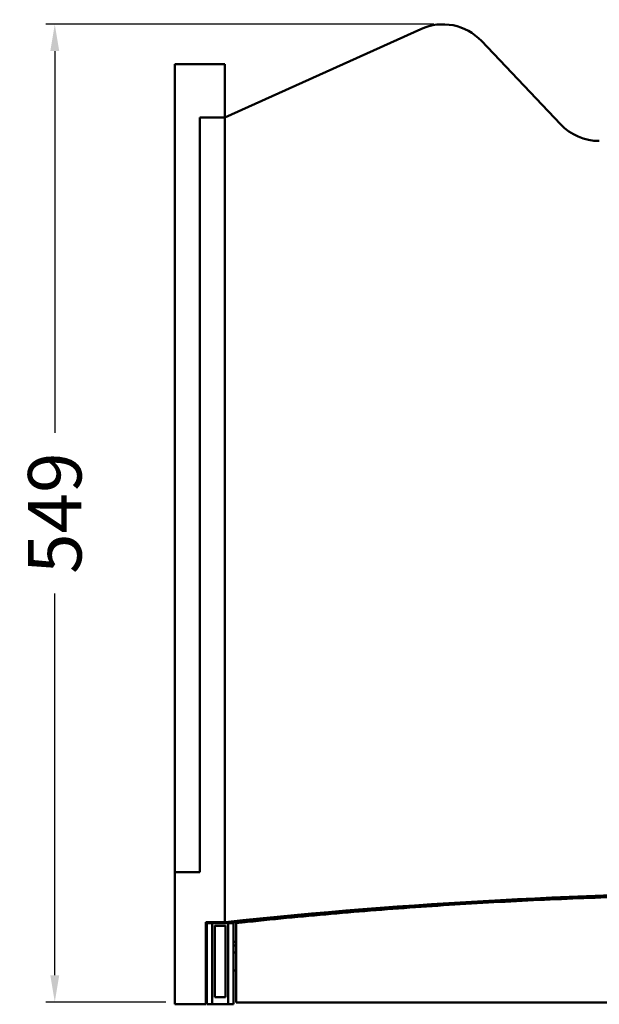
# Model space of a CAD drawing. Units: inches. Extents: x 0 to 3441, y 0 to 2409.
# Drawn here: x 938 to 1264, y 355 to 907 of the extents above; entities that cross this region are included whole.
import ezdxf

# ---------------------------------------------------------------- set-up
doc = ezdxf.new("R2010")
doc.units = ezdxf.units.IN
doc.header["$MEASUREMENT"] = 0
doc.layers.add('MD_Visible', color=7, linetype='Continuous', lineweight=50)
doc.dimstyles.get("Standard").update_dxf_attribs({"dimtxt": 30, "dimasz": 15, "dimexe": 5, "dimexo": 5, "dimgap": 5, "dimtad": 0, "dimtoh": 1, "dimdec": 0, "dimzin": 0, "dimdsep": 46, "dimtxsty": 'Standard', "dimcen": 5, "dimadec": 0, "dimazin": 0, "dimtfac": 1, "dimtdec": 0, "dimtofl": 0, "dimtmove": 0, "dimatfit": 3, "dimfxl": 0, "dimtolj": 1, "dimtzin": 0, "dimarcsym": 0})

# ---------------------------------------------------------------- blocks, each defined once
blk = doc.blocks.new('*D70')
at = {"color": 0, "linetype": 'ByBlock', "lineweight": -2}
for p, q in [((1170.89, 904.59), (953.16, 904.59)), ((958.16, 889.59), (958.16, 675.29)), ((958.16, 371), (958.16, 585.29)), ((1020.51, 356), (953.16, 356))]:
    blk.add_line(p, q, dxfattribs=at)
at = {"color": 0}
for points in [[(955.66, 889.59), (960.66, 889.59), (958.16, 904.59)], [(955.66, 371), (960.66, 371), (958.16, 356)]]:
    blk.add_solid(points, dxfattribs=at)
at = {"layer": 'Defpoints', "color": 0}
for p in [(1175.89, 904.59), (958.16, 356), (1025.51, 356)]:
    blk.add_point(p, dxfattribs=at)
at = {"color": 0, "insert": (958.16, 630.29), "char_height": 30, "attachment_point": 5, "rotation": 90}
blk.add_mtext('\\A1;549', dxfattribs=at)

msp = doc.modelspace()

# ---------------------------------------------------------------- linework, layer by layer
at = {"layer": 'MD_Visible'}
for p, q in [((1163.54, 901.93), (1053.51, 852.24)), ((1241.97, 848.5), (1197.65, 895.23)), ((1025.51, 882.2), (1053.51, 882.2)), ((1025.51, 827.88), (1025.51, 882.2)), ((1053.51, 882.2), (1053.51, 852.24)), ((1039.51, 852.24), (1053.51, 852.24)), ((1039.51, 428.89), (1039.51, 852.24)), ((1053.51, 852.24), (1053.51, 400.89)), ((1053.51, 852.24), (1053.51, 400.89)), ((1025.51, 827.88), (1025.51, 428.89)), ((1025.51, 428.89), (1039.51, 428.89)), ((1025.51, 428.89), (1025.51, 380.69)), ((1042.86, 400.89), (1053.51, 400.89)), ((1042.86, 380.69), (1042.86, 400.89)), ((1046.51, 400.24), (1043.51, 400.24)), ((1043.51, 399.33), (1043.51, 400.24)), ((1043.51, 399.33), (1043.51, 380.69)), ((1055.51, 400.24), (1046.51, 400.24)), ((1046.51, 399.33), (1046.51, 400.24)), ((1046.51, 400.24), (1046.51, 399.33)), ((1046.51, 399.33), (1046.51, 380.69)), ((1046.51, 399.33), (1046.51, 380.69)), ((1048.01, 398.74), (1048.01, 398.93)), ((1054.01, 398.74), (1048.01, 398.74)), ((1048.01, 398.74), (1048.01, 358.74)), ((1053.51, 400.89), (1054.02, 400.89)), ((1054.01, 398.74), (1054.01, 398.93)), ((1054.01, 398.74), (1054.01, 358.74)), ((1054.02, 400.89), (1058.73, 400.89)), ((1058.51, 400.24), (1055.51, 400.24)), ((1055.51, 399.33), (1055.51, 400.24)), ((1055.51, 400.24), (1055.51, 399.33)), ((1055.51, 399.33), (1055.51, 380.69)), ((1055.51, 399.33), (1055.51, 380.69)), ((1058.51, 400.24), (1058.51, 399.33)), ((1058.51, 399.33), (1058.51, 380.69)), ((1060.01, 400.31), (1060.01, 380.61)), ((1061.02, 400.82), (1064.92, 400.82)), ((1059.51, 389.75), (1058.51, 389.75)), ((1059.51, 387.75), (1058.51, 387.75)), ((1058.51, 383.74), (1060.01, 383.74)), ((1025.51, 357.26), (1025.51, 380.69)), ((1042.86, 380.69), (1042.86, 357.26)), ((1043.51, 357.26), (1043.51, 380.69)), ((1046.51, 357.26), (1046.51, 380.69)), ((1046.51, 380.69), (1046.51, 357.26)), ((1055.51, 380.69), (1055.51, 357.26)), ((1055.51, 380.69), (1055.51, 357.26)), ((1058.51, 357.26), (1058.51, 380.69)), ((1060.01, 358.27), (1060.01, 380.61)), ((1058.51, 373.74), (1060.01, 373.74)), ((1025.51, 354.74), (1025.51, 357.26)), ((1025.51, 354.74), (1042.86, 354.74)), ((1042.86, 357.26), (1042.86, 354.74)), ((1043.51, 354.75), (1043.51, 357.26)), ((1043.51, 354.75), (1046.51, 354.75)), ((1046.51, 354.75), (1046.51, 357.26)), ((1046.51, 357.26), (1046.51, 354.75)), ((1046.51, 354.75), (1055.51, 354.75)), ((1054.01, 358.74), (1048.01, 358.74)), ((1055.51, 357.26), (1055.51, 354.75)), ((1055.51, 357.26), (1055.51, 354.75)), ((1055.51, 354.75), (1058.51, 354.75)), ((1058.51, 354.75), (1058.51, 357.26)), ((1060.01, 355.75), (1060.01, 358.27)), ((1597.51, 355.75), (1060.01, 355.75))]:
    msp.add_line(p, q, dxfattribs=at)
at = {"layer": 'MD_Visible', "extrusion": (0, 0, -1)}
msp.add_arc((-1058.51, 354.75), 46.15, 93.1135, 95.8876, dxfattribs=at)
at = {"layer": 'MD_Visible'}
for radius, start in [(2.5, 78.463), (0.5, 0)]:
    msp.add_arc((1059.51, 387.25), radius, start, 90, dxfattribs=at)
msp.add_ellipse((1175.89, 874.59), major_axis=(0, 30), ratio=1, start_param=5.471247, end_param=6.707362, dxfattribs=at)
at = {"layer": 'MD_Visible', "extrusion": (0, 0, -1)}
for centre, major_axis, ratio, start_param, end_param in [((1263.74, 869.14), (0, -30), 1, 0, 0.811939), ((1364.31, -2483.63), (2913.02, 0), 0.995884, 4.605668, 4.818045), ((1364.31, -2484.13), (2913.02, 0), 0.995884, 4.607294, 4.817484), ((1058.51, 354.75), (0, 46.15), 1, 0, 0.054341)]:
    msp.add_ellipse(centre, major_axis=major_axis, ratio=ratio, start_param=start_param, end_param=end_param, dxfattribs=at)
at = {"layer": 'MD_Visible'}
msp.add_rational_spline([(1665.01, 400.31), (1463.73, 421.71), (1261.3, 421.71), (1060.01, 400.31)], [1, 0.996261672504, 0.996261672504, 1], degree=3, dxfattribs=at)
for points in [[(1042.86, 391.63), (1042.92, 391.6), (1042.97, 391.57), (1043.03, 391.53)], [(1043.21, 391.39), (1043.17, 391.43), (1043.11, 391.48), (1043.03, 391.53)], [(1043.03, 365.95), (1042.97, 365.92), (1042.92, 365.88), (1042.86, 365.85)], [(1043.03, 365.95), (1043.11, 366), (1043.17, 366.05), (1043.21, 366.09)]]:
    msp.add_open_spline(points, degree=3, dxfattribs=at)
for points, knots in [([(1043.21, 391.39), (1043.17, 391.4), (1043.12, 391.41), (1043.04, 391.41), (1043.01, 391.41), (1042.97, 391.41), (1042.94, 391.41), (1042.92, 391.4), (1042.9, 391.4), (1042.89, 391.4), (1042.89, 391.4), (1042.89, 391.4), (1042.88, 391.4), (1042.87, 391.4), (1042.86, 391.4)], [0, 0, 0, 0, 0.25, 0.25, 0.375, 0.375, 0.4375, 0.46875, 0.484375, 0.4921875, 0.4921875, 0.5, 0.5, 0.5497133, 0.5497133, 0.5497133, 0.5497133]), ([(1043.51, 390.67), (1043.51, 390.76), (1043.5, 390.83), (1043.48, 390.93), (1043.47, 390.96), (1043.46, 391), (1043.45, 391.02), (1043.45, 391.04), (1043.44, 391.05), (1043.44, 391.05), (1043.44, 391.06), (1043.38, 391.2), (1043.3, 391.31), (1043.21, 391.39)], [0, 0, 0, 0, 0.25, 0.25, 0.375, 0.375, 0.4375, 0.46875, 0.484375, 0.484375, 0.5, 0.5, 1, 1, 1, 1]), ([(1042.86, 366.08), (1042.87, 366.08), (1042.87, 366.08), (1042.88, 366.08), (1042.88, 366.08), (1042.88, 366.08), (1042.88, 366.08), (1043.02, 366.06), (1043.13, 366.07), (1043.21, 366.09)], [0.4502993, 0.4502993, 0.4502993, 0.4502993, 0.46875, 0.484375, 0.4921875, 0.4921875, 0.5, 0.5, 1, 1, 1, 1]), ([(1043.21, 366.09), (1043.26, 366.13), (1043.3, 366.18), (1043.36, 366.26), (1043.37, 366.29), (1043.4, 366.34), (1043.41, 366.36), (1043.42, 366.39), (1043.43, 366.4), (1043.43, 366.41), (1043.44, 366.42), (1043.47, 366.51), (1043.51, 366.64), (1043.51, 366.81)], [0, 0, 0, 0, 0.25, 0.25, 0.375, 0.375, 0.4375, 0.46875, 0.484375, 0.484375, 0.5, 0.5, 1, 1, 1, 1])]:
    msp.add_open_spline(points, degree=3, knots=knots, dxfattribs=at)

# ---------------------------------------------------------------- dimensions: what is measured, and where the dimension line sits
dim = msp.add_linear_dim(base=(958.16, 356), p1=(1175.89, 904.59), p2=(1025.51, 356), angle=90, dimstyle='Standard', override={"dimarcsym": 1})
dim.commit()
dim.dimension.update_dxf_attribs({"geometry": '*D70', "text_midpoint": (958.16, 630.29)})

doc.saveas('drawing.dxf')
